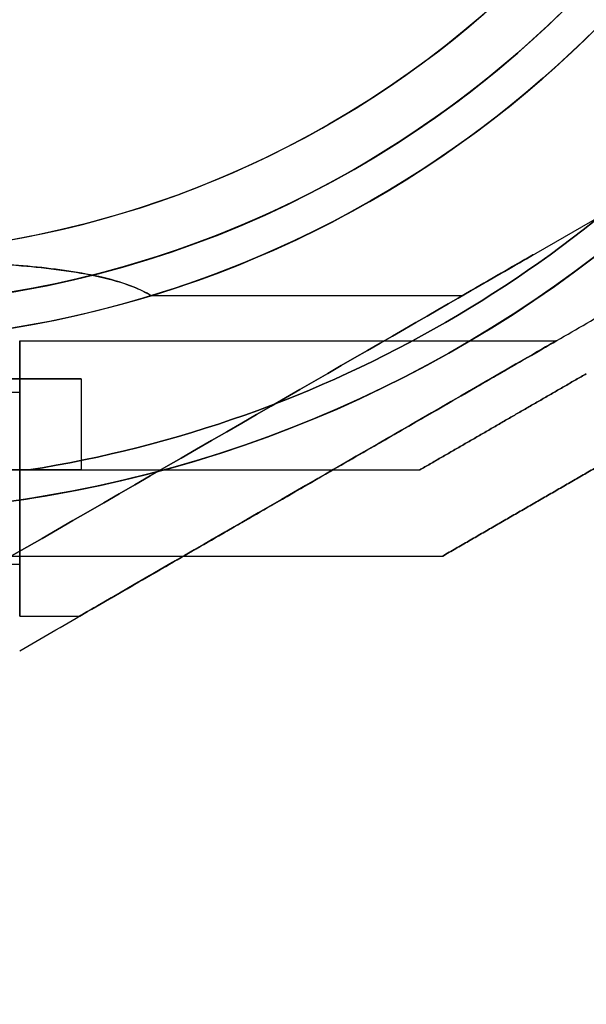
# Model space of a CAD drawing. Units: millimetres. Extents: x 1408 to 15514, y 684 to 16803.
# Drawn here: x 11156 to 11189, y 4011 to 4068 of the extents above; entities that cross this region are included whole.
import ezdxf

# ---------------------------------------------------------------- set-up
doc = ezdxf.new("R2010")
doc.units = ezdxf.units.MM
doc.layers.add('Dimensions', color=7, linetype='Continuous')
doc.styles.get("Standard").update_dxf_attribs({"font": 'arial.ttf'})
doc.dimstyles.new('Leikkiset keinu', dxfattribs={"dimtxt": 150, "dimasz": 2.5, "dimexe": 0.06, "dimexo": 0.625, "dimtad": 0, "dimtih": 1, "dimtoh": 1, "dimdec": 0, "dimtxsty": 'Standard', "dimcen": 2.5, "dimadec": 0, "dimazin": 0, "dimtfac": 1, "dimtmove": 0, "dimatfit": 3, "dimfxl": 1, "dimarcsym": 0})

# ---------------------------------------------------------------- blocks, each defined once
blk = doc.blocks.new('*D52')
at = {"layer": 'Defpoints', "color": 0, "transparency": 16777216}
for p in [(3274.599, 8895.878, 1708.189), (15513.288, 8893.751, 1708.189), (15513.288, 782.793)]:
    blk.add_point(p, dxfattribs=at)
at = {"layer": 'Dimensions', "color": 0, "lineweight": -2, "transparency": 16777216}
for p, q in [((3274.599, 8895.253), (3274.599, 782.733)), ((15513.288, 8893.126), (15513.288, 782.733)), ((3277.099, 782.793), (9117.978, 782.793)), ((15510.788, 782.793), (9669.91, 782.793))]:
    blk.add_line(p, q, dxfattribs=at)
at = {"layer": 'Dimensions', "color": 0, "transparency": 16777216}
for points in [[(3277.099, 783.209), (3277.099, 782.376), (3274.599, 782.793)], [(15510.788, 783.209), (15510.788, 782.376), (15513.288, 782.793)]]:
    blk.add_solid(points, dxfattribs=at)
at = {"layer": 'Dimensions', "color": 0, "transparency": 16777216, "insert": (9393.944, 782.793), "char_height": 150, "attachment_point": 5}
blk.add_mtext('12239', dxfattribs=at)
blk = doc.blocks.new('*D55')
at = {"layer": 'Defpoints', "color": 0, "transparency": 16777216}
for p in [(4695.449, 8622.281, -3037.207), (13325.449, 7570.281, -1094.462), (13325.449, 1740.994)]:
    blk.add_point(p, dxfattribs=at)
at = {"layer": 'Dimensions', "color": 0, "lineweight": -2, "transparency": 16777216}
for p, q in [((4695.449, 8621.656), (4695.449, 1740.934)), ((13325.449, 7569.656), (13325.449, 1740.934)), ((4697.949, 1740.994), (8786, 1740.994)), ((13322.949, 1740.994), (9234.897, 1740.994))]:
    blk.add_line(p, q, dxfattribs=at)
at = {"layer": 'Dimensions', "color": 0, "transparency": 16777216}
for points in [[(4697.949, 1741.41), (4697.949, 1740.577), (4695.449, 1740.994)], [(13322.949, 1741.41), (13322.949, 1740.577), (13325.449, 1740.994)]]:
    blk.add_solid(points, dxfattribs=at)
at = {"layer": 'Dimensions', "color": 0, "transparency": 16777216, "insert": (9010.449, 1740.994), "char_height": 150, "attachment_point": 5}
blk.add_mtext('8630', dxfattribs=at)

msp = doc.modelspace()

# ---------------------------------------------------------------- linework, layer by layer
at = {"extrusion": (-0.5, 0.866025, -2.45541e-17)}
for p, q in [((11181.597, 4051.893, -2638.831), (11189.678, 4056.558, -2638.831)), ((11181.597, 4051.893, -2693.831), (11189.678, 4056.558, -2693.831))]:
    msp.add_line(p, q, dxfattribs=at)
for p, q in [((11181.597, 4051.893, -2693.831), (11189.678, 4056.558, -2693.831)), ((11181.597, 4051.893, -2693.831), (11163.522, 4051.893, -2693.831)), ((11181.597, 4051.893, -2638.831), (11163.522, 4051.893, -2638.831)), ((11181.597, 4051.893, -2693.831), (11163.522, 4051.893, -2693.831)), ((11155.885, 4049.274, -2646.331), (11187.062, 4049.274, -2646.331)), ((11155.885, 4049.274, -2686.331), (11187.062, 4049.274, -2686.331)), ((11155.885, 4049.274, -2646.331), (11187.062, 4049.274, -2646.331)), ((11155.885, 4049.274, -2686.331), (11187.062, 4049.274, -2686.331)), ((11159.454, 4047.074, -2576.813), (11159.454, 4041.774, -2576.813)), ((11159.454, 4047.074, -2576.813), (11159.454, 4041.774, -2576.813)), ((11159.454, 4047.074, -2263.811), (11159.454, 4041.774, -2263.811)), ((11159.454, 4047.074, -2263.811), (11159.454, 4041.774, -2263.811)), ((11155.885, 4046.274, -2686.331), (11145.449, 4046.274, -2686.331)), ((11155.885, 4046.274, -2646.331), (11145.449, 4046.274, -2646.331)), ((11155.885, 4046.274, -2686.331), (11145.449, 4046.274, -2686.331)), ((11155.885, 4046.274, -2646.331), (11145.449, 4046.274, -2646.331)), ((11134.503, 4041.774, -2604.313), (11156.395, 4041.774, -2604.313)), ((11134.503, 4041.774, -2291.311), (11156.395, 4041.774, -2291.311)), ((11155.885, 4036.274, -2686.331), (11145.449, 4036.274, -2686.331)), ((11155.885, 4036.274, -2646.331), (11145.449, 4036.274, -2646.331)), ((11155.885, 4036.274, -2686.331), (11145.449, 4036.274, -2686.331)), ((11155.885, 4036.274, -2646.331), (11145.449, 4036.274, -2646.331)), ((11155.885, 4033.274, -2646.331), (11159.349, 4033.274, -2646.331)), ((11155.885, 4033.274, -2686.331), (11159.349, 4033.274, -2686.331)), ((11155.885, 4033.274, -2646.331), (11159.349, 4033.274, -2646.331)), ((11155.885, 4033.274, -2686.331), (11159.349, 4033.274, -2686.331))]:
    msp.add_line(p, q)
at = {"extrusion": (-1.01945e-16, 3.91178e-16, -1)}
for q in [(11189.678, 4056.558, -2638.831), (11163.522, 4051.893, -2638.831)]:
    msp.add_line((11181.597, 4051.893, -2638.831), q, dxfattribs=at)
at = {"extrusion": (-5.82867e-15, 1, 3.85981e-15)}
for p, q in [((11156.395, 4041.774, -2549.313), (11134.503, 4041.774, -2549.313)), ((11134.503, 4041.774, -2604.313), (11156.395, 4041.774, -2604.313)), ((11156.395, 4041.774, -2236.311), (11134.503, 4041.774, -2236.311)), ((11134.503, 4041.774, -2291.311), (11156.395, 4041.774, -2291.311)), ((11179.122, 4041.774, -2599.25), (11179.122, 4041.774, -2554.376)), ((11179.122, 4041.774, -2286.248), (11179.122, 4041.774, -2241.375))]:
    msp.add_line(p, q, dxfattribs=at)
at = {"extrusion": (5.0526e-15, 4.2741e-15, -1)}
for p, q in [((11156.395, 4041.774, -2549.313), (11134.503, 4041.774, -2549.313)), ((11156.395, 4041.774, -2236.311), (11134.503, 4041.774, -2236.311))]:
    msp.add_line(p, q, dxfattribs=at)
at = {"extrusion": (-0.5, 0.866025, 1.59122e-15)}
for p, q in [((11179.122, 4041.774, -2599.25), (11179.122, 4041.774, -2554.376)), ((11179.122, 4041.774, -2286.248), (11179.122, 4041.774, -2241.375))]:
    msp.add_line(p, q, dxfattribs=at)
at = {"extrusion": (0.5, -0.866025, -1.59122e-15)}
for p, q in [((11180.461, 4036.774, -2601.71), (11180.461, 4036.774, -2551.916)), ((11180.461, 4036.774, -2288.708), (11180.461, 4036.774, -2238.914))]:
    msp.add_line(p, q, dxfattribs=at)
at = {"extrusion": (5.82867e-15, -1, -3.85981e-15)}
for p, q in [((11180.461, 4036.774, -2601.71), (11180.461, 4036.774, -2551.916)), ((11180.461, 4036.774, -2288.708), (11180.461, 4036.774, -2238.914))]:
    msp.add_line(p, q, dxfattribs=at)
at = {"extrusion": (0.5, -0.866025, 2.45541e-17)}
msp.add_line((11155.885, 4031.274, -2640.226), (11155.885, 4031.274, -2692.437), dxfattribs=at)
at = {"extrusion": (6.32827e-15, -1, -1.51984e-16)}
msp.add_line((11155.885, 4031.274, -2640.226), (11155.885, 4031.274, -2692.437), dxfattribs=at)
at = {"extrusion": (-3.42142e-16, -2.48542e-17, -1)}
for centre, radius, start, end in [((-11145.449, 4111.274, 2698.831), 72, 120, 270), ((-11145.449, 4111.274, 2633.831), 72, 120, 270), ((-11145.449, 4111.274, 2698.831), 72, 120, 270), ((-11145.449, 4111.274, 2698.831), 60, 90, 270), ((-11145.449, 4111.274, 2688.76), 57, 90, 270), ((-11145.449, 4111.274, 2695.831), 57, 90, 270), ((-11145.449, 4111.274, 2688.76), 57, 90, 270), ((-11145.449, 4111.274, 2695.831), 57, 90, 270), ((-11145.449, 4111.274, 2638.831), 62.071, 120, 253.07201), ((-11145.449, 4111.274, 2638.831), 62.071, 120, 253.07201), ((-11145.449, 4111.274, 2633.831), 60, 120, 270)]:
    msp.add_arc(centre, radius, start, end, dxfattribs=at)
for centre, radius, start, end in [((11145.449, 4111.274, -2633.831), 72, 270, 60), ((11145.449, 4111.274, -2698.831), 60, 270, 90), ((11145.449, 4111.274, -2693.831), 62.071, 286.92799, 73.0722), ((11145.449, 4111.274, -2693.831), 62.071, 286.92799, 73.0722), ((11145.449, 4111.274, -2633.831), 60, 270, 60), ((11145.449, 4111.274, -2643.902), 57, 270, 60), ((11145.449, 4111.274, -2636.831), 57, 270, 60), ((11145.449, 4111.274, -2636.831), 57, 270, 60), ((11145.449, 4111.274, -2643.902), 57, 270, 60), ((11145.449, 4111.274, -2544.313), 72, 180, 330), ((11145.449, 4111.274, -2231.311), 72, 180, 330), ((11145.449, 4111.274, -2609.313), 60, 180, 0), ((11145.449, 4111.274, -2544.313), 60, 180, 330), ((11145.449, 4111.274, -2296.311), 60, 180, 0), ((11145.449, 4111.274, -2231.311), 60, 180, 330), ((11145.449, 4111.274, -2554.384), 57, 180, 330), ((11145.449, 4111.274, -2547.313), 57, 180, 330), ((11145.449, 4111.274, -2547.313), 57, 180, 330), ((11145.449, 4111.274, -2554.384), 57, 180, 330), ((11145.449, 4111.274, -2241.382), 57, 180, 330), ((11145.449, 4111.274, -2234.311), 57, 180, 330), ((11145.449, 4111.274, -2234.311), 57, 180, 330), ((11145.449, 4111.274, -2241.382), 57, 180, 330), ((11145.449, 4111.274, -2604.313), 62.071, 196.92799, 343.0722), ((11145.449, 4111.274, -2604.313), 62.071, 196.92799, 343.0722), ((11145.449, 4111.274, -2291.311), 62.071, 196.92799, 343.0722), ((11145.449, 4111.274, -2291.311), 62.071, 196.92799, 343.0722), ((11145.449, 4111.274, -2604.313), 70.357, 278.95044, 321.04956), ((11145.449, 4111.274, -2291.311), 70.357, 278.95044, 321.04956)]:
    msp.add_arc(centre, radius, start, end)
at = {"extrusion": (4.63656e-15, 4.5143e-15, -1)}
for centre, radius, start, end in [((-11145.449, 4111.274, 2609.313), 72, 210, 0), ((-11145.449, 4111.274, 2544.313), 72, 210, 0), ((-11145.449, 4111.274, 2609.313), 72, 210, 0), ((-11145.449, 4111.274, 2296.311), 72, 210, 0), ((-11145.449, 4111.274, 2231.311), 72, 210, 0), ((-11145.449, 4111.274, 2296.311), 72, 210, 0), ((-11145.449, 4111.274, 2544.313), 60, 210, 0), ((-11145.449, 4111.274, 2609.313), 60, 180, 0), ((-11145.449, 4111.274, 2231.311), 60, 210, 0), ((-11145.449, 4111.274, 2296.311), 60, 180, 0), ((-11145.449, 4111.274, 2599.242), 57, 180, 0), ((-11145.449, 4111.274, 2606.313), 57, 180, 0), ((-11145.449, 4111.274, 2599.242), 57, 180, 0), ((-11145.449, 4111.274, 2606.313), 57, 180, 0), ((-11145.449, 4111.274, 2286.24), 57, 180, 0), ((-11145.449, 4111.274, 2293.311), 57, 180, 0), ((-11145.449, 4111.274, 2286.24), 57, 180, 0), ((-11145.449, 4111.274, 2293.311), 57, 180, 0), ((-11145.449, 4111.274, 2549.313), 62.071, 210, 343.07201), ((-11145.449, 4111.274, 2549.313), 62.071, 210, 343.07201), ((-11145.449, 4111.274, 2236.311), 62.071, 210, 343.07201), ((-11145.449, 4111.274, 2236.311), 62.071, 210, 343.07201), ((-11145.449, 4111.274, 2604.313), 70.357, 218.95044, 261.04956), ((-11145.449, 4111.274, 2549.313), 70.357, 218.95044, 261.04956), ((-11145.449, 4111.274, 2549.313), 70.357, 218.95044, 261.04956), ((-11145.449, 4111.274, 2291.311), 70.357, 218.95044, 261.04956), ((-11145.449, 4111.274, 2236.311), 70.357, 218.95044, 261.04956), ((-11145.449, 4111.274, 2236.311), 70.357, 218.95044, 261.04956)]:
    msp.add_arc(centre, radius, start, end, dxfattribs=at)
at = {"extrusion": (-1, -5.32907e-15, -3.12352e-16)}
for centre, start, end in [((-4041.274, -2646.331, -11155.885), 0, 180), ((-4041.274, -2686.331, -11155.885), 0, 180), ((-4041.274, -2646.331, -11155.885), 180, 0), ((-4041.274, -2686.331, -11155.885), 180, 0)]:
    msp.add_arc(centre, 8, start, end, dxfattribs=at)
at = {"extrusion": (1, 5.32907e-15, 3.12352e-16)}
for centre, start, end in [((4041.274, -2646.331, 11155.885), 0, 180), ((4041.274, -2646.331, 11155.885), 180, 0), ((4041.274, -2686.331, 11155.885), 0, 180), ((4041.274, -2686.331, 11155.885), 180, 0)]:
    msp.add_arc(centre, 8, start, end, dxfattribs=at)
at = {"extrusion": (5.88418e-15, -1, -3.85981e-15)}
for centre, start, end in [((11145.449, -2576.813, -4047.074), 0, 180), ((11145.449, -2576.813, -4047.074), 180, 0), ((11145.449, -2263.811, -4047.074), 0, 180), ((11145.449, -2263.811, -4047.074), 180, 0)]:
    msp.add_arc(centre, 14.006, start, end, dxfattribs=at)
at = {"extrusion": (-5.88418e-15, 1, 3.85981e-15)}
for centre, start, end in [((-11145.449, -2576.813, 4047.074), 360, 180), ((-11145.449, -2576.813, 4047.074), 180, 0), ((-11145.449, -2263.811, 4047.074), 360, 180), ((-11145.449, -2263.811, 4047.074), 180, 0)]:
    msp.add_arc(centre, 14.006, start, end, dxfattribs=at)
at = {"extrusion": (-1, -5.9952e-15, -3.12352e-16)}
for centre, start, end in [((-4041.274, -2686.331, -11155.885), 180, 0), ((-4041.274, -2646.331, -11155.885), 180, 0), ((-4041.274, -2686.331, -11155.885), 0, 180), ((-4041.274, -2646.331, -11155.885), 0, 180)]:
    msp.add_arc(centre, 5, start, end, dxfattribs=at)
at = {"extrusion": (1, 5.9952e-15, 3.12352e-16)}
for centre, start, end in [((4041.274, -2646.331, 11155.885), 0, 180), ((4041.274, -2646.331, 11155.885), 180, 0), ((4041.274, -2686.331, 11155.885), 0, 180), ((4041.274, -2686.331, 11155.885), 180, 0)]:
    msp.add_arc(centre, 5, start, end, dxfattribs=at)
at = {"extrusion": (5.55112e-15, -1, -3.85981e-15)}
for centre, start, end in [((11145.449, -2576.813, -4041.774), 360, 180), ((11145.449, -2576.813, -4041.774), 180, 360), ((11145.449, -2263.811, -4041.774), 360, 180), ((11145.449, -2263.811, -4041.774), 180, 360)]:
    msp.add_arc(centre, 14.006, start, end, dxfattribs=at)
at = {"extrusion": (-5.55112e-15, 1, 3.85981e-15)}
for centre, start, end in [((-11145.449, -2576.813, 4041.774), 360, 180), ((-11145.449, -2576.813, 4041.774), 180, 360), ((-11145.449, -2263.811, 4041.774), 360, 180), ((-11145.449, -2263.811, 4041.774), 180, 360)]:
    msp.add_arc(centre, 14.006, start, end, dxfattribs=at)
at = {"extrusion": (-0.5, 0.866025, 1.12977e-13)}
msp.add_ellipse((11163.205, 4041.274, -2686.331), major_axis=(-22.517, -13), ratio=0.5, start_param=1.176005, end_param=3.756549, dxfattribs=at)
msp.add_ellipse((11163.205, 4041.274, -2686.331), major_axis=(-22.517, -13), ratio=0.5, start_param=1.176005, end_param=3.756549, dxfattribs=at)
at = {"extrusion": (-0.5, 0.866025, -5.35418e-14)}
msp.add_ellipse((11163.205, 4041.274, -2646.331), major_axis=(-22.517, -13), ratio=0.5, start_param=2.526636, end_param=5.10718, dxfattribs=at)
msp.add_ellipse((11163.205, 4041.274, -2646.331), major_axis=(-22.517, -13), ratio=0.5, start_param=2.526636, end_param=5.10718, dxfattribs=at)
at = {"extrusion": (-0.5, 0.866025, 2.08714e-15)}
for centre, start_param, end_param in [((11173.205, 4041.274, -2646.331), 0, 3.141593), ((11173.205, 4041.274, -2686.331), -3.141593, 0)]:
    msp.add_ellipse(centre, major_axis=(-13.856, -8), ratio=0.5, start_param=start_param, end_param=end_param, dxfattribs=at)
at = {"extrusion": (-0.5, 0.866025, 1.25447e-15)}
msp.add_ellipse((11173.205, 4041.274, -2686.331), major_axis=(-13.856, -8), ratio=0.5, start_param=0, end_param=3.141593, dxfattribs=at)
at = {"extrusion": (-0.5, 0.866025, -8.27194e-16)}
msp.add_ellipse((11173.205, 4041.274, -2646.331), major_axis=(-13.856, -8), ratio=0.5, start_param=-3.141593, end_param=0, dxfattribs=at)
at = {"extrusion": (0.5, -0.866025, -2.08714e-15)}
for centre, start_param, end_param in [((11173.205, 4041.274, -2646.331), 3.141593, 6.283185), ((11173.205, 4041.274, -2686.331), 6.283185, 9.424778)]:
    msp.add_ellipse(centre, major_axis=(-13.856, -8), ratio=0.5, start_param=start_param, end_param=end_param, dxfattribs=at)
at = {"extrusion": (0.5, -0.866025, 8.27194e-16)}
msp.add_ellipse((11173.205, 4041.274, -2646.331), major_axis=(-13.856, -8), ratio=0.5, start_param=6.283185, end_param=9.424778, dxfattribs=at)
at = {"extrusion": (0.5, -0.866025, -1.25447e-15)}
msp.add_ellipse((11173.205, 4041.274, -2686.331), major_axis=(-13.856, -8), ratio=0.5, start_param=3.141593, end_param=6.283185, dxfattribs=at)
for points, weights in [([(11155.885, 4031.274, -2692.437), (11184.165, 4047.602, -2701.672), (11213.021, 4064.262, -2691.228)], [1.50592744995, 1.63823422234, 1.49018364691]), ([(11155.885, 4031.274, -2692.437), (11184.165, 4047.602, -2701.672), (11213.021, 4064.262, -2691.228)], [1.50592744995, 1.63823422234, 1.49018364691]), ([(11155.885, 4031.274, -2640.226), (11184.165, 4047.602, -2630.991), (11213.021, 4064.262, -2641.434)], [1.54608086798, 1.68191541267, 1.52991727878]), ([(11155.885, 4031.274, -2640.226), (11184.165, 4047.602, -2630.991), (11213.021, 4064.262, -2641.434)], [1.54608086798, 1.68191541267, 1.52991727878]), ([(11188.801, 4047.363, -2599.25), (11183.961, 4044.568, -2599.548), (11179.122, 4041.774, -2599.25)], [1.40531115829, 1.40900510308, 1.40531115829]), ([(11179.122, 4041.774, -2554.376), (11183.961, 4044.568, -2554.078), (11188.801, 4047.363, -2554.376)], [1.40618504791, 1.40988128977, 1.40618504791]), ([(11188.801, 4047.363, -2599.25), (11183.961, 4044.568, -2599.548), (11179.122, 4041.774, -2599.25)], [1.40531115829, 1.40900510308, 1.40531115829]), ([(11179.122, 4041.774, -2554.376), (11183.961, 4044.568, -2554.078), (11188.801, 4047.363, -2554.376)], [1.40618504791, 1.40988128977, 1.40618504791]), ([(11188.801, 4047.363, -2286.248), (11183.961, 4044.568, -2286.546), (11179.122, 4041.774, -2286.248)], [1.40531115829, 1.40900510308, 1.40531115829]), ([(11179.122, 4041.774, -2241.375), (11183.961, 4044.568, -2241.077), (11188.801, 4047.363, -2241.375)], [1.40618504791, 1.40988128977, 1.40618504791]), ([(11188.801, 4047.363, -2286.248), (11183.961, 4044.568, -2286.546), (11179.122, 4041.774, -2286.248)], [1.40531115829, 1.40900510308, 1.40531115829]), ([(11179.122, 4041.774, -2241.375), (11183.961, 4044.568, -2241.077), (11188.801, 4047.363, -2241.375)], [1.40618504791, 1.40988128977, 1.40618504791]), ([(11192.461, 4043.702, -2601.71), (11186.461, 4040.238, -2602.14), (11180.461, 4036.774, -2601.71)], [1.42178401989, 1.42684666931, 1.42178401989]), ([(11192.461, 4043.702, -2601.71), (11186.461, 4040.238, -2602.14), (11180.461, 4036.774, -2601.71)], [1.42178401989, 1.42684666931, 1.42178401989]), ([(11180.461, 4036.774, -2551.916), (11186.461, 4040.238, -2551.486), (11192.461, 4043.702, -2551.916)], [1.42296673268, 1.42803359348, 1.42296673268]), ([(11180.461, 4036.774, -2551.916), (11186.461, 4040.238, -2551.486), (11192.461, 4043.702, -2551.916)], [1.42296673268, 1.42803359348, 1.42296673268]), ([(11192.461, 4043.702, -2288.708), (11186.461, 4040.238, -2289.138), (11180.461, 4036.774, -2288.708)], [1.42178401989, 1.42684666931, 1.42178401989]), ([(11192.461, 4043.702, -2288.708), (11186.461, 4040.238, -2289.138), (11180.461, 4036.774, -2288.708)], [1.42178401989, 1.42684666931, 1.42178401989]), ([(11180.461, 4036.774, -2238.914), (11186.461, 4040.238, -2238.485), (11192.461, 4043.702, -2238.914)], [1.42296673268, 1.42803359348, 1.42296673268]), ([(11180.461, 4036.774, -2238.914), (11186.461, 4040.238, -2238.485), (11192.461, 4043.702, -2238.914)], [1.42296673268, 1.42803359348, 1.42296673268]), ([(11156.395, 4041.774, -2549.313), (11167.229, 4041.774, -2550.555), (11179.122, 4041.774, -2554.376)], [1.54336100997, 1.52498134772, 1.47108871164]), ([(11156.395, 4041.774, -2604.313), (11167.229, 4041.774, -2603.071), (11179.122, 4041.774, -2599.25)], [1.54336100997, 1.52498134772, 1.47108871164]), ([(11156.395, 4041.774, -2604.313), (11167.229, 4041.774, -2603.071), (11179.122, 4041.774, -2599.25)], [1.54336100997, 1.52498134772, 1.47108871164]), ([(11156.395, 4041.774, -2549.313), (11167.229, 4041.774, -2550.555), (11179.122, 4041.774, -2554.376)], [1.54336100997, 1.52498134772, 1.47108871164]), ([(11156.395, 4041.774, -2236.311), (11167.229, 4041.774, -2237.553), (11179.122, 4041.774, -2241.375)], [1.54336100997, 1.52498134772, 1.47108871164]), ([(11156.395, 4041.774, -2291.311), (11167.229, 4041.774, -2290.069), (11179.122, 4041.774, -2286.248)], [1.54336100997, 1.52498134772, 1.47108871164]), ([(11156.395, 4041.774, -2291.311), (11167.229, 4041.774, -2290.069), (11179.122, 4041.774, -2286.248)], [1.54336100997, 1.52498134772, 1.47108871164]), ([(11156.395, 4041.774, -2236.311), (11167.229, 4041.774, -2237.553), (11179.122, 4041.774, -2241.375)], [1.54336100997, 1.52498134772, 1.47108871164]), ([(11110.436, 4036.774, -2601.71), (11145.449, 4036.774, -2612.684), (11180.461, 4036.774, -2601.71)], [1.48941667239, 1.64570072699, 1.48941667239]), ([(11110.436, 4036.774, -2601.71), (11145.449, 4036.774, -2612.684), (11180.461, 4036.774, -2601.71)], [1.48941667239, 1.64570072699, 1.48941667239]), ([(11110.436, 4036.774, -2551.916), (11145.449, 4036.774, -2540.942), (11180.461, 4036.774, -2551.916)], [1.53451028635, 1.69552600063, 1.53451028635]), ([(11110.436, 4036.774, -2551.916), (11145.449, 4036.774, -2540.942), (11180.461, 4036.774, -2551.916)], [1.53451028635, 1.69552600063, 1.53451028635]), ([(11110.436, 4036.774, -2288.708), (11145.449, 4036.774, -2299.683), (11180.461, 4036.774, -2288.708)], [1.48941667239, 1.64570072699, 1.48941667239]), ([(11110.436, 4036.774, -2288.708), (11145.449, 4036.774, -2299.683), (11180.461, 4036.774, -2288.708)], [1.48941667239, 1.64570072699, 1.48941667239]), ([(11110.436, 4036.774, -2238.914), (11145.449, 4036.774, -2227.94), (11180.461, 4036.774, -2238.914)], [1.53451028635, 1.69552600063, 1.53451028635]), ([(11110.436, 4036.774, -2238.914), (11145.449, 4036.774, -2227.94), (11180.461, 4036.774, -2238.914)], [1.53451028635, 1.69552600063, 1.53451028635])]:
    msp.add_rational_spline(points, weights, degree=2)
for points, knots in [([(11150.885, 4053.912, -2643.283), (11150.898, 4053.911, -2643.281), (11150.912, 4053.911, -2643.28), (11152.793, 4053.854, -2643.044), (11154.643, 4053.76, -2642.68), (11157.022, 4053.542, -2642.026), (11157.812, 4053.456, -2641.781), (11159.358, 4053.231, -2641.221), (11160.114, 4053.093, -2640.904), (11161.392, 4052.786, -2640.283), (11162.098, 4052.573, -2639.888), (11162.941, 4052.218, -2639.311), (11163.245, 4052.068, -2639.079), (11163.522, 4051.893, -2638.831)], [2.535073, 2.535073, 2.535073, 2.535073, 2.538773, 2.538773, 3.054911, 3.054911, 3.281906, 3.281906, 3.508901, 3.508901, 3.718075, 3.718075, 3.833409, 3.833409, 3.833409, 3.833409]), ([(11150.885, 4053.912, -2643.283), (11150.898, 4053.911, -2643.281), (11150.912, 4053.911, -2643.28), (11152.793, 4053.854, -2643.044), (11154.643, 4053.76, -2642.68), (11157.022, 4053.542, -2642.026), (11157.812, 4053.456, -2641.781), (11159.358, 4053.231, -2641.221), (11160.114, 4053.093, -2640.904), (11161.392, 4052.786, -2640.283), (11162.098, 4052.573, -2639.888), (11162.941, 4052.218, -2639.311), (11163.245, 4052.068, -2639.079), (11163.522, 4051.893, -2638.831)], [2.535073, 2.535073, 2.535073, 2.535073, 2.538773, 2.538773, 3.054911, 3.054911, 3.281906, 3.281906, 3.508901, 3.508901, 3.718075, 3.718075, 3.833409, 3.833409, 3.833409, 3.833409]), ([(11163.522, 4051.893, -2693.831), (11163.215, 4052.087, -2693.556), (11162.872, 4052.252, -2693.3), (11161.97, 4052.617, -2692.697), (11161.362, 4052.795, -2692.363), (11160.091, 4053.096, -2691.75), (11159.428, 4053.217, -2691.473), (11157.374, 4053.526, -2690.713), (11155.921, 4053.657, -2690.303), (11153.262, 4053.826, -2689.726), (11152.072, 4053.878, -2689.528), (11150.885, 4053.912, -2689.38)], [-6.130632, -6.130632, -6.130632, -6.130632, -6.002514, -6.002514, -5.787098, -5.787098, -5.571683, -5.571683, -5.140851, -5.140851, -4.803516, -4.803516, -4.803516, -4.803516]), ([(11163.522, 4051.893, -2693.831), (11163.215, 4052.087, -2693.556), (11162.872, 4052.252, -2693.3), (11161.97, 4052.617, -2692.697), (11161.362, 4052.795, -2692.363), (11160.091, 4053.096, -2691.75), (11159.428, 4053.217, -2691.473), (11157.374, 4053.526, -2690.713), (11155.921, 4053.657, -2690.303), (11153.262, 4053.826, -2689.726), (11152.072, 4053.878, -2689.528), (11150.885, 4053.912, -2689.38)], [-6.130632, -6.130632, -6.130632, -6.130632, -6.002514, -6.002514, -5.787098, -5.787098, -5.571683, -5.571683, -5.140851, -5.140851, -4.803516, -4.803516, -4.803516, -4.803516])]:
    msp.add_open_spline(points, degree=3, knots=knots)

# ---------------------------------------------------------------- dimensions: what is measured, and where the dimension line sits
at = {"layer": 'Dimensions'}
dim = msp.add_linear_dim(base=(15513.288, 782.793), p1=(3274.599, 8895.878, 1708.189), p2=(15513.288, 8893.751, 1708.189), dimstyle='Leikkiset keinu', dxfattribs=at)
dim.commit()
dim.dimension.update_dxf_attribs({"geometry": '*D52', "text_midpoint": (9393.944, 782.793), "dimtype": 160})
dim = msp.add_linear_dim(base=(13325.449, 1740.994), p1=(4695.449, 8622.281, -3037.207), p2=(13325.449, 7570.281, -1094.462), dimstyle='Leikkiset keinu', dxfattribs=at)
dim.commit()
dim.dimension.update_dxf_attribs({"geometry": '*D55', "text_midpoint": (9010.449, 1740.994)})

doc.saveas('drawing.dxf')
